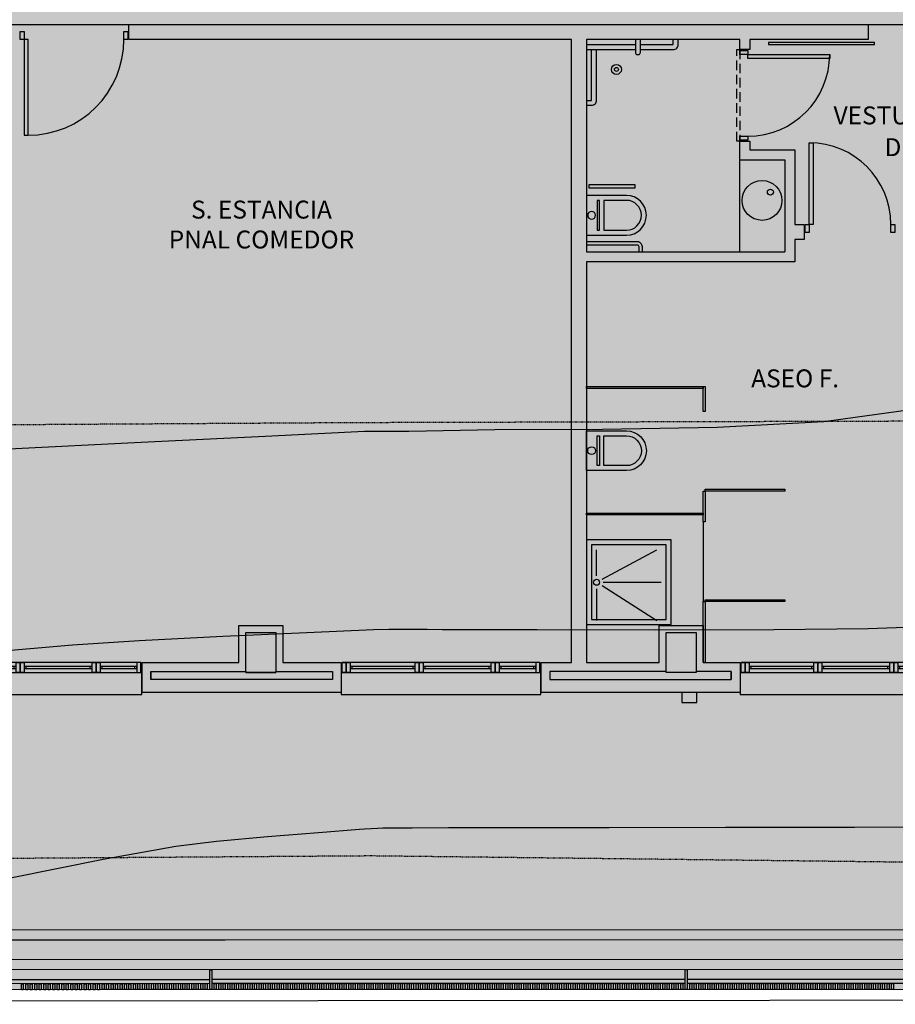
# Model space of a CAD drawing. Units: millimetres. Extents: x -201846312 to 140522578, y -754639227 to 124955.
# Drawn here: x 41875 to 42753, y 114787 to 115775 of the extents above; entities that cross this region are included whole.
import ezdxf
from ezdxf.enums import TextEntityAlignment as Align

# ---------------------------------------------------------------- set-up
doc = ezdxf.new("R2010")
doc.units = ezdxf.units.MM
for name, pattern in [('1-1', [0]), ('LÍNEAS_OCULTAS2', [4.7625, 3.175, -1.5875]), ('RAYA-2', [6, 3, -3])]:
    doc.linetypes.add(name, pattern=pattern)
for name, color, linetype in [('0-CARPI', 8, 'Continuous'), ('0-INSTA', 50, 'Continuous'), ('0-MUROS', 5, 'Continuous'), ('0-PILAR', 11, 'Continuous'), ('0-SANIT', 41, 'Continuous'), ('2', 9, 'Continuous'), ('A-ALFEIZAR', 131, 'Continuous'), ('A-bordillo', 40, 'Continuous'), ('A-CAMARA', 8, 'Continuous'), ('A-CERRAJERIA', 22, 'Continuous'), ('A-Otros', 7, 'Continuous'), ('A-PROYECCION', 9, 'LÍNEAS_OCULTAS2'), ('A-tramas suelo', 253, 'Continuous'), ('A-vegetacion', 52, 'Continuous'), ('BORDILLOS', 10, 'Continuous'), ('CAMB_PEND', 41, 'Continuous'), ('CARP-EXTERIOR', 131, 'Continuous'), ('CARP-INTERIOR', 111, 'Continuous'), ('CARP-MAMPARAS', 101, 'Continuous'), ('CURVAS MENORES', 42, 'Continuous'), ('D-TEXTO', 7, 'Continuous')]:
    doc.layers.add(name, color=color, linetype=linetype)
doc.styles.add('ROMANS', font='romans.shx')

# ---------------------------------------------------------------- blocks, each defined once
blk = doc.blocks.new('ino')
for points in [[(-40, -40), (-40, 0), (0, 0), (0, -40, -1)], [(-35, -40), (-35, -17.21), (-5, -17.21), (-5, -40, -1)]]:
    blk.add_lwpolyline(points, format="xyb", close=True)
blk.add_lwpolyline([(-35, -10.76), (-5, -10.76), (-5, -12.95), (-35, -12.95)], close=True)
blk.add_circle((-20, -5.09), 3.95)
blk = doc.blocks.new('PUERT82I')
for p, q in [((5, 8), (5, 90)), ((5, 90), (9, 90)), ((9, 90), (9, 8)), ((1, 0), (1, 8)), ((1, 8), (5, 8)), ((5, 0), (1, 0)), ((9, 8), (5, 8)), ((5, 8), (5, 0)), ((87, 8), (91, 8)), ((87, 0), (87, 8)), ((91, 0), (87, 0)), ((91, 8), (91, 0))]:
    blk.add_line(p, q)
blk.add_arc((5, 8), 82, 0, 90)
blk = doc.blocks.new('pe100')
for p, q in [((-4, 0), (0, 0)), ((-4, -8), (-4, 0)), ((0, 0), (0, -8)), ((100, -8), (100, 0)), ((100, 0), (104, 0)), ((104, 0), (104, -8)), ((0, -8), (-4, -8)), ((0, -8), (0, -104)), ((4, -8), (0, -8)), ((4, -104), (4, -8)), ((104, -8), (100, -8)), ((0, -104), (4, -104))]:
    blk.add_line(p, q)
blk.add_arc((4, -8), 96, 270, 0)
blk = doc.blocks.new('V1-planta')
at = {"layer": '0-MUROS'}
for p, q in [((0, 0), (0, -30)), ((200.06, 0), (200.06, -30))]:
    blk.add_line(p, q, dxfattribs=at)
at = {"layer": 'A-ALFEIZAR'}
for p, q in [((0, -32), (0, -30)), ((200.06, -32), (0, -32)), ((200.06, -30), (200.06, -32))]:
    blk.add_line(p, q, dxfattribs=at)
at = {"layer": 'A-CAMARA'}
for p, q in [((-9, -9), (-9, -17)), ((209.06, -9), (209.06, -17))]:
    blk.add_line(p, q, dxfattribs=at)
at = {"layer": 'CARP-EXTERIOR'}
for p, q in [((7, -6), (7, -4)), ((39.86, -6), (39.86, -4)), ((51.86, -6), (51.86, -4)), ((116.06, -6), (116.06, -4)), ((128.06, -6), (128.06, -4)), ((189.06, -6), (189.06, -4))]:
    blk.add_line(p, q, dxfattribs=at)
for points in [[(1, 0), (199.06, 0)], [(118.06, -6), (49.86, -6), (49.86, -4), (118.06, -4)], [(126.06, -4), (191.06, -4), (191.06, -6), (126.06, -6)], [(199.06, -10), (1, -10)]]:
    blk.add_lwpolyline(points, dxfattribs=at)
for points in [[(1, -10), (1, 0), (5, 0), (5, -10)], [(45.86, -10), (45.86, 0), (41.86, 0), (41.86, -10)], [(49.86, -10), (49.86, 0), (45.86, 0), (45.86, -10)], [(122.06, -10), (122.06, 0), (118.06, 0), (118.06, -10)], [(126.06, -10), (126.06, 0), (122.06, 0), (122.06, -10)], [(195.06, -10), (195.06, 0), (191.06, 0), (191.06, -10)], [(199.06, -10), (199.06, 0), (195.06, 0), (195.06, -10)], [(41.86, -6), (5, -6), (5, -4), (41.86, -4)]]:
    blk.add_lwpolyline(points, close=True, dxfattribs=at)
blk = doc.blocks.new('base planta baja')
at = {"layer": 'A-tramas suelo'}
h = blk.add_hatch(dxfattribs=at)
h.set_pattern_fill('ANSI31', color=256, scale=8, angle=315, style=0)
h.set_pattern_definition([(0, (87913.08, -16970.483), (9e-15, 25.4), [])])
h.paths.add_polyline_path([(-4313.25, -6460), (-3812.15, -6460), (-3797.15, -6460), (-3797.15, -6460), (-3534.73, -6460), (-3337.28, -6460), (-1796.73, -6460), (-1796.73, -6390), (-1540, -6390), (-1540, -6460), (-1137, -6460), (-1137, -6680), (-3807.15, -6680), (-3807.15, -6680), (-3822.15, -6680), (-3822.15, -6680), (-4313.25, -6680)])
at = {"layer": 'A-vegetacion', "true_color": 0x757500}
h = blk.add_hatch(dxfattribs=at)
h.set_pattern_fill('AR-SAND', color=56, scale=0.4, angle=45, style=0)
h.set_pattern_definition([(82.5, (-83252.308, -124283.873), (-14.295254, 13.3901396), [0, -15.4432, 0, -17.272, 0, -16.51]), (52.5, (-83252.308, -124283.873), (-7.560437, 32.989314), [0, -8.3312, 0, -13.9192, 0, -5.334]), (12.5, (-83261.144, -124292.71), (22.331993, 22.4132925), [0, -5.08, 0, -18.288, 0, -23.876]), (2.5, (-83261.144, -124292.71), (15.2912444, 27.9020313), [0, -2.54, 0, -11.9888, 0, -13.716])])
h.paths.add_polyline_path([(-2252.59, -7598.13), (-4301.53, -7598.69), (-4301.53, -7618.69), (-2252.59, -7618.13)])
at = {"layer": '0-INSTA'}
blk.add_lwpolyline([(-1914.31, -7350), (-1929.31, -7350), (-1929.31, -7360), (-1914.31, -7360)], close=True, dxfattribs=at)
at = {"layer": '0-MUROS'}
for p, q in [((-2484.12, -6680), (-1742.5, -6680)), ((-2484.12, -6695), (-2484.12, -6680)), ((-1742.5, -6680), (-1742.5, -6695)), ((-2040, -6695), (-2484.12, -6695)), ((-2040, -7320), (-2040, -6695)), ((-1871.1, -6695), (-2025, -6695)), ((-2025, -6695), (-2025, -6908)), ((-1871.1, -6705), (-1871.1, -6695)), ((-1742.5, -6695), (-1861.1, -6695)), ((-1861.1, -6695), (-1861.1, -6705)), ((-1861.1, -6705), (-1871.1, -6705)), ((-1871.1, -6815.52), (-1871.1, -6797)), ((-1871.1, -6797), (-1861.1, -6797)), ((-1861.1, -6797), (-1861.1, -6805.52)), ((-1861.1, -6805.52), (-1816.1, -6805.52)), ((-1816.1, -6805.52), (-1816.1, -6880.52)), ((-1871.1, -6815.52), (-1826.1, -6815.52)), ((-1826.1, -6815.52), (-1826.1, -6908)), ((-1816.1, -6880.52), (-1806.76, -6880.52)), ((-1806.76, -6880.52), (-1806.76, -6895.52)), ((-1816.1, -6895.52), (-1816.1, -6918)), ((-1806.76, -6895.52), (-1816.1, -6895.52)), ((-2025, -6908), (-1826.1, -6908)), ((-1816.1, -6918), (-2025, -6918)), ((-2025, -6918), (-2025, -7320)), ((-2373.73, -7283), (-2329.73, -7283)), ((-2373.73, -7320), (-2373.73, -7283)), ((-2329.73, -7283), (-2329.73, -7320)), ((-2470.98, -7350), (-2470.98, -7320)), ((-2470.98, -7320), (-2373.73, -7320)), ((-2329.73, -7320), (-2270.98, -7320)), ((-2270.98, -7320), (-2270.98, -7350)), ((-2070.92, -7350), (-2070.92, -7320)), ((-2070.92, -7320), (-2040, -7320)), ((-1870.92, -7320), (-1870.92, -7350)), ((-2270.98, -7350), (-2470.98, -7350)), ((-1870.92, -7350), (-2070.92, -7350))]:
    blk.add_line(p, q, dxfattribs=at)
blk.add_lwpolyline([(-2025, -7320), (-1952, -7320), (-1952, -7283), (-1908, -7283), (-1908, -7320), (-1870.92, -7320)], dxfattribs=at)
at = {"layer": '0-PILAR'}
for points in [[(-2366.73, -7290), (-2336.73, -7290), (-2336.73, -7330), (-2366.73, -7330), (-2366.73, -7320)], [(-2366.73, -7290), (-2336.73, -7290), (-2336.73, -7330), (-2366.73, -7330), (-2366.73, -7290)]]:
    blk.add_lwpolyline(points, dxfattribs=at)
blk.add_lwpolyline([(-1945, -7290), (-1915, -7290), (-1915, -7330), (-1945, -7330)], close=True, dxfattribs=at)
at = {"layer": '0-SANIT'}
for p, q in [((-2005, -6700), (-2005, -6700)), ((-1871.1, -6908), (-1871.1, -6815.52)), ((-2015, -7232.92), (-2015, -7207)), ((-2009.2, -7236.39), (-1954.33, -7207)), ((-2008.42, -7239.5), (-1950, -7239.5)), ((-2008.42, -7239.5), (-1950, -7239.5)), ((-2015, -7246.08), (-2015, -7278)), ((-2009.2, -7242.61), (-1954.33, -7278))]:
    blk.add_line(p, q, dxfattribs=at)
for points in [[(-1976, -6695), (-1976, -6708, 0.414214), (-1974, -6710), (-1973, -6710, 0.414214), (-1971, -6708), (-1971, -6695)], [(-1971, -6705), (-1938, -6705, 0.414214), (-1933, -6700), (-1933, -6695)], [(-2025, -6761), (-2020, -6761, 0.414214), (-2015, -6756), (-2015, -6705)], [(-2025, -6705), (-1976, -6705, 0.414214)], [(-1969, -6908), (-1969, -6903, 0.414214), (-1974, -6898), (-2025, -6898)], [(-1972.25, -6908), (-1972.25, -6903, 0.414214), (-1974, -6901.25), (-2025, -6901.25)]]:
    blk.add_lwpolyline(points, format="xyb", dxfattribs=at)
for points in [[(-1971, -6700), (-1938, -6700), (-1938, -6695)], [(-2025, -6700), (-1976, -6700)], [(-2025, -6756), (-2020, -6756), (-2020, -6705)]]:
    blk.add_lwpolyline(points, dxfattribs=at)
for points in [[(-2022.83, -6843.93), (-1976.22, -6843.93), (-1976.22, -6840.68), (-2022.83, -6840.68)], [(-1940, -7197), (-2025, -7197), (-2025, -7282), (-1940, -7282)], [(-1945, -7202), (-2020, -7202), (-2020, -7277), (-1945, -7277)]]:
    blk.add_lwpolyline(points, close=True, dxfattribs=at)
for centre, radius in [((-1995, -6725), 5), ((-1995, -6725), 2), ((-1848.95, -6856.45), 20), ((-1840.59, -6848.1), 3), ((-2015, -7239.5), 3)]:
    blk.add_circle(centre, radius, dxfattribs=at)
at = {"layer": '2'}
for p, q in [((20, -7627.52), (-5764.49, -7629.09)), ((20.01, -7647.52), (-5764.48, -7649.09))]:
    blk.add_line(p, q, dxfattribs=at)
at = {"layer": 'A-bordillo'}
for p, q in [((-5764.49, -7589.09), (70.01, -7587.5)), ((-5744.49, -7599.08), (-149.99, -7597.56)), ((-149.99, -7617.56), (-5744.49, -7619.08))]:
    blk.add_line(p, q, dxfattribs=at)
blk.add_lwpolyline([(-5744.49, -7599.08), (-149.99, -7597.56), (-149.99, -7617.56), (-5744.49, -7619.08)], close=True, dxfattribs=at)
at = {"layer": 'A-CAMARA'}
blk.add_lwpolyline([(-2461.98, -7329), (-2366.73, -7329), (-2366.73, -7330), (-2336.73, -7330), (-2336.73, -7329), (-2279.98, -7329), (-2279.98, -7337), (-2461.98, -7337)], close=True, dxfattribs=at)
for points in [[(-2061.92, -7329), (-2061.92, -7337), (-1879.92, -7337), (-1879.92, -7329), (-1915, -7329)], [(-1945, -7329), (-2061.92, -7329)]]:
    blk.add_lwpolyline(points, dxfattribs=at)
at = {"layer": 'A-CERRAJERIA'}
for p, q in [((-2402.98, -7638.18), (-2882.48, -7638.31)), ((-2402.98, -7642.18), (-2882.48, -7642.31)), ((-1925.98, -7638.05), (-2400.98, -7638.17)), ((-1925.98, -7642.05), (-2400.98, -7642.18)), ((-1444.48, -7637.91), (-1923.98, -7638.05)), ((-1444.48, -7641.92), (-1923.98, -7642.05))]:
    blk.add_line(p, q, dxfattribs=at)
for points in [[(-2402.98, -7648.18), (-2402.99, -7628.18), (-2400.99, -7628.17), (-2400.98, -7648.18)], [(-1925.98, -7648.05), (-1925.99, -7628.05), (-1923.99, -7628.04), (-1923.98, -7648.05)], [(-2591.98, -7648.23), (-2591.98, -7642.23), (-2589.98, -7642.23), (-2589.98, -7648.23)], [(-2587.48, -7648.23), (-2587.48, -7642.23), (-2585.48, -7642.23), (-2585.48, -7648.23)], [(-2582.98, -7648.22), (-2582.98, -7642.22), (-2580.98, -7642.22), (-2580.98, -7648.22)], [(-2578.48, -7648.22), (-2578.48, -7642.22), (-2576.48, -7642.22), (-2576.48, -7648.22)], [(-2573.98, -7648.22), (-2573.98, -7642.22), (-2571.98, -7642.22), (-2571.98, -7648.22)], [(-2569.48, -7648.22), (-2569.48, -7642.22), (-2567.48, -7642.22), (-2567.48, -7648.22)], [(-2564.98, -7648.22), (-2564.98, -7642.22), (-2562.98, -7642.22), (-2562.98, -7648.22)], [(-2560.48, -7648.22), (-2560.48, -7642.22), (-2558.48, -7642.22), (-2558.48, -7648.22)], [(-2555.98, -7648.22), (-2555.98, -7642.22), (-2553.98, -7642.22), (-2553.98, -7648.22)], [(-2551.48, -7648.22), (-2551.48, -7642.22), (-2549.48, -7642.22), (-2549.48, -7648.22)], [(-2546.98, -7648.21), (-2546.98, -7642.21), (-2544.98, -7642.21), (-2544.98, -7648.21)], [(-2542.48, -7648.21), (-2542.48, -7642.21), (-2540.48, -7642.21), (-2540.48, -7648.21)], [(-2537.98, -7648.21), (-2537.98, -7642.21), (-2535.98, -7642.21), (-2535.98, -7648.21)], [(-2533.48, -7648.21), (-2533.48, -7642.21), (-2531.48, -7642.21), (-2531.48, -7648.21)], [(-2528.98, -7648.21), (-2528.98, -7642.21), (-2526.98, -7642.21), (-2526.98, -7648.21)], [(-2524.48, -7648.21), (-2524.48, -7642.21), (-2522.48, -7642.21), (-2522.48, -7648.21)], [(-2519.98, -7648.21), (-2519.98, -7642.21), (-2517.98, -7642.21), (-2517.98, -7648.21)], [(-2515.48, -7648.21), (-2515.48, -7642.21), (-2513.48, -7642.21), (-2513.48, -7648.21)], [(-2510.98, -7648.2), (-2510.98, -7642.2), (-2508.98, -7642.2), (-2508.98, -7648.2)], [(-2506.48, -7648.2), (-2506.48, -7642.2), (-2504.48, -7642.2), (-2504.48, -7648.2)], [(-2501.98, -7648.2), (-2501.98, -7642.2), (-2499.98, -7642.2), (-2499.98, -7648.2)], [(-2497.48, -7648.2), (-2497.48, -7642.2), (-2495.48, -7642.2), (-2495.48, -7648.2)], [(-2492.98, -7648.2), (-2492.98, -7642.2), (-2490.98, -7642.2), (-2490.98, -7648.2)], [(-2488.48, -7648.2), (-2488.48, -7642.2), (-2486.48, -7642.2), (-2486.48, -7648.2)], [(-2483.98, -7648.2), (-2483.98, -7642.2), (-2481.98, -7642.2), (-2481.98, -7648.2)], [(-2479.48, -7648.2), (-2479.48, -7642.2), (-2477.48, -7642.2), (-2477.48, -7648.2)], [(-2474.98, -7648.19), (-2474.98, -7642.19), (-2472.98, -7642.19), (-2472.98, -7648.19)], [(-2470.48, -7648.19), (-2470.48, -7642.19), (-2468.48, -7642.19), (-2468.48, -7648.19)], [(-2465.98, -7648.19), (-2465.98, -7642.19), (-2463.98, -7642.19), (-2463.98, -7648.19)], [(-2461.48, -7648.19), (-2461.48, -7642.19), (-2459.48, -7642.19), (-2459.48, -7648.19)], [(-2456.98, -7648.19), (-2456.98, -7642.19), (-2454.98, -7642.19), (-2454.98, -7648.19)], [(-2452.48, -7648.19), (-2452.48, -7642.19), (-2450.48, -7642.19), (-2450.48, -7648.19)], [(-2447.98, -7648.19), (-2447.98, -7642.19), (-2445.98, -7642.19), (-2445.98, -7648.19)], [(-2443.48, -7648.19), (-2443.48, -7642.19), (-2441.48, -7642.19), (-2441.48, -7648.19)], [(-2438.98, -7648.19), (-2438.98, -7642.19), (-2436.98, -7642.19), (-2436.98, -7648.19)], [(-2434.48, -7648.18), (-2434.48, -7642.18), (-2432.48, -7642.18), (-2432.48, -7648.18)], [(-2429.98, -7648.18), (-2429.98, -7642.18), (-2427.98, -7642.18), (-2427.98, -7648.18)], [(-2425.48, -7648.18), (-2425.48, -7642.18), (-2423.48, -7642.18), (-2423.48, -7648.18)], [(-2420.98, -7648.18), (-2420.98, -7642.18), (-2418.98, -7642.18), (-2418.98, -7648.18)], [(-2416.48, -7648.18), (-2416.48, -7642.18), (-2414.48, -7642.18), (-2414.48, -7648.18)], [(-2411.98, -7648.18), (-2411.98, -7642.18), (-2409.98, -7642.18), (-2409.98, -7648.18)], [(-2407.48, -7648.18), (-2407.48, -7642.18), (-2405.48, -7642.18), (-2405.48, -7648.18)], [(-2398.48, -7648.17), (-2398.48, -7642.17), (-2396.48, -7642.17), (-2396.48, -7648.17)], [(-2393.98, -7648.17), (-2393.98, -7642.17), (-2391.98, -7642.17), (-2391.98, -7648.17)], [(-2389.48, -7648.17), (-2389.48, -7642.17), (-2387.48, -7642.17), (-2387.48, -7648.17)], [(-2384.98, -7648.17), (-2384.98, -7642.17), (-2382.98, -7642.17), (-2382.98, -7648.17)], [(-2380.48, -7648.17), (-2380.48, -7642.17), (-2378.48, -7642.17), (-2378.48, -7648.17)], [(-2375.98, -7648.17), (-2375.98, -7642.17), (-2373.98, -7642.17), (-2373.98, -7648.17)], [(-2371.48, -7648.17), (-2371.48, -7642.17), (-2369.48, -7642.17), (-2369.48, -7648.17)], [(-2366.98, -7648.17), (-2366.98, -7642.17), (-2364.98, -7642.17), (-2364.98, -7648.17)], [(-2362.48, -7648.16), (-2362.48, -7642.16), (-2360.48, -7642.16), (-2360.48, -7648.16)], [(-2357.98, -7648.16), (-2357.98, -7642.16), (-2355.98, -7642.16), (-2355.98, -7648.16)], [(-2353.48, -7648.16), (-2353.48, -7642.16), (-2351.48, -7642.16), (-2351.48, -7648.16)], [(-2348.98, -7648.16), (-2348.98, -7642.16), (-2346.98, -7642.16), (-2346.98, -7648.16)], [(-2344.48, -7648.16), (-2344.48, -7642.16), (-2342.48, -7642.16), (-2342.48, -7648.16)], [(-2339.98, -7648.16), (-2339.98, -7642.16), (-2337.98, -7642.16), (-2337.98, -7648.16)], [(-2335.48, -7648.16), (-2335.48, -7642.16), (-2333.48, -7642.16), (-2333.48, -7648.16)], [(-2330.98, -7648.16), (-2330.98, -7642.16), (-2328.98, -7642.16), (-2328.98, -7648.16)], [(-2326.48, -7648.15), (-2326.48, -7642.15), (-2324.48, -7642.15), (-2324.48, -7648.15)], [(-2321.98, -7648.15), (-2321.98, -7642.15), (-2319.98, -7642.15), (-2319.98, -7648.15)], [(-2317.48, -7648.15), (-2317.48, -7642.15), (-2315.48, -7642.15), (-2315.48, -7648.15)], [(-2312.98, -7648.15), (-2312.98, -7642.15), (-2310.98, -7642.15), (-2310.98, -7648.15)], [(-2308.48, -7648.15), (-2308.48, -7642.15), (-2306.48, -7642.15), (-2306.48, -7648.15)], [(-2303.98, -7648.15), (-2303.98, -7642.15), (-2301.98, -7642.15), (-2301.98, -7648.15)], [(-2299.48, -7648.15), (-2299.48, -7642.15), (-2297.48, -7642.15), (-2297.48, -7648.15)], [(-2294.98, -7648.15), (-2294.98, -7642.15), (-2292.98, -7642.15), (-2292.98, -7648.15)], [(-2290.48, -7648.14), (-2290.48, -7642.14), (-2288.48, -7642.14), (-2288.48, -7648.14)], [(-2285.98, -7648.14), (-2285.98, -7642.14), (-2283.98, -7642.14), (-2283.98, -7648.14)], [(-2281.48, -7648.14), (-2281.48, -7642.14), (-2279.48, -7642.14), (-2279.48, -7648.14)], [(-2276.98, -7648.14), (-2276.98, -7642.14), (-2274.98, -7642.14), (-2274.98, -7648.14)], [(-2272.48, -7648.14), (-2272.48, -7642.14), (-2270.48, -7642.14), (-2270.48, -7648.14)], [(-2267.98, -7648.14), (-2267.98, -7642.14), (-2265.98, -7642.14), (-2265.98, -7648.14)], [(-2263.48, -7648.14), (-2263.48, -7642.14), (-2261.48, -7642.14), (-2261.48, -7648.14)], [(-2258.98, -7648.14), (-2258.98, -7642.14), (-2256.98, -7642.14), (-2256.98, -7648.14)], [(-2254.48, -7648.14), (-2254.48, -7642.14), (-2252.48, -7642.14), (-2252.48, -7648.14)], [(-2249.98, -7648.13), (-2249.98, -7642.13), (-2247.98, -7642.13), (-2247.98, -7648.13)], [(-2245.48, -7648.13), (-2245.48, -7642.13), (-2243.48, -7642.13), (-2243.48, -7648.13)], [(-2240.98, -7648.13), (-2240.98, -7642.13), (-2238.98, -7642.13), (-2238.98, -7648.13)], [(-2236.48, -7648.13), (-2236.48, -7642.13), (-2234.48, -7642.13), (-2234.48, -7648.13)], [(-2231.98, -7648.13), (-2231.98, -7642.13), (-2229.98, -7642.13), (-2229.98, -7648.13)], [(-2227.48, -7648.13), (-2227.48, -7642.13), (-2225.48, -7642.13), (-2225.48, -7648.13)], [(-2222.98, -7648.13), (-2222.98, -7642.13), (-2220.98, -7642.13), (-2220.98, -7648.13)], [(-2218.48, -7648.13), (-2218.48, -7642.13), (-2216.48, -7642.13), (-2216.48, -7648.13)], [(-2213.98, -7648.12), (-2213.98, -7642.12), (-2211.98, -7642.12), (-2211.98, -7648.12)], [(-2209.48, -7648.12), (-2209.48, -7642.12), (-2207.48, -7642.12), (-2207.48, -7648.12)], [(-2204.98, -7648.12), (-2204.98, -7642.12), (-2202.98, -7642.12), (-2202.98, -7648.12)], [(-2200.48, -7648.12), (-2200.48, -7642.12), (-2198.48, -7642.12), (-2198.48, -7648.12)], [(-2195.98, -7648.12), (-2195.98, -7642.12), (-2193.98, -7642.12), (-2193.98, -7648.12)], [(-2191.48, -7648.12), (-2191.48, -7642.12), (-2189.48, -7642.12), (-2189.48, -7648.12)], [(-2186.98, -7648.12), (-2186.98, -7642.12), (-2184.98, -7642.12), (-2184.98, -7648.12)], [(-2182.48, -7648.12), (-2182.48, -7642.12), (-2180.48, -7642.12), (-2180.48, -7648.12)], [(-2177.98, -7648.11), (-2177.98, -7642.11), (-2175.98, -7642.11), (-2175.98, -7648.11)], [(-2173.48, -7648.11), (-2173.48, -7642.11), (-2171.48, -7642.11), (-2171.48, -7648.11)], [(-2168.98, -7648.11), (-2168.98, -7642.11), (-2166.98, -7642.11), (-2166.98, -7648.11)], [(-2164.48, -7648.11), (-2164.48, -7642.11), (-2162.48, -7642.11), (-2162.48, -7648.11)], [(-2159.98, -7648.11), (-2159.98, -7642.11), (-2157.98, -7642.11), (-2157.98, -7648.11)], [(-2155.48, -7648.11), (-2155.48, -7642.11), (-2153.48, -7642.11), (-2153.48, -7648.11)], [(-2150.98, -7648.11), (-2150.98, -7642.11), (-2148.98, -7642.11), (-2148.98, -7648.11)], [(-2146.48, -7648.11), (-2146.48, -7642.11), (-2144.48, -7642.11), (-2144.48, -7648.11)], [(-2141.98, -7648.1), (-2141.98, -7642.1), (-2139.98, -7642.1), (-2139.98, -7648.1)], [(-2137.48, -7648.1), (-2137.48, -7642.1), (-2135.48, -7642.1), (-2135.48, -7648.1)], [(-2132.98, -7648.1), (-2132.98, -7642.1), (-2130.98, -7642.1), (-2130.98, -7648.1)], [(-2128.48, -7648.1), (-2128.48, -7642.1), (-2126.48, -7642.1), (-2126.48, -7648.1)], [(-2123.98, -7648.1), (-2123.98, -7642.1), (-2121.98, -7642.1), (-2121.98, -7648.1)], [(-2119.48, -7648.1), (-2119.48, -7642.1), (-2117.48, -7642.1), (-2117.48, -7648.1)], [(-2114.98, -7648.1), (-2114.98, -7642.1), (-2112.98, -7642.1), (-2112.98, -7648.1)], [(-2110.48, -7648.1), (-2110.48, -7642.1), (-2108.48, -7642.1), (-2108.48, -7648.1)], [(-2105.98, -7648.09), (-2105.98, -7642.09), (-2103.98, -7642.09), (-2103.98, -7648.09)], [(-2101.48, -7648.09), (-2101.48, -7642.09), (-2099.48, -7642.09), (-2099.48, -7648.09)], [(-2096.98, -7648.09), (-2096.98, -7642.09), (-2094.98, -7642.09), (-2094.98, -7648.09)], [(-2092.48, -7648.09), (-2092.48, -7642.09), (-2090.48, -7642.09), (-2090.48, -7648.09)], [(-2087.98, -7648.09), (-2087.98, -7642.09), (-2085.98, -7642.09), (-2085.98, -7648.09)], [(-2083.48, -7648.09), (-2083.48, -7642.09), (-2081.48, -7642.09), (-2081.48, -7648.09)], [(-2078.98, -7648.09), (-2078.98, -7642.09), (-2076.98, -7642.09), (-2076.98, -7648.09)], [(-2074.48, -7648.09), (-2074.48, -7642.09), (-2072.48, -7642.09), (-2072.48, -7648.09)], [(-2069.98, -7648.08), (-2069.98, -7642.08), (-2067.98, -7642.08), (-2067.98, -7648.08)], [(-2065.48, -7648.08), (-2065.48, -7642.08), (-2063.48, -7642.08), (-2063.48, -7648.08)], [(-2060.98, -7648.08), (-2060.98, -7642.08), (-2058.98, -7642.08), (-2058.98, -7648.08)], [(-2056.48, -7648.08), (-2056.48, -7642.08), (-2054.48, -7642.08), (-2054.48, -7648.08)], [(-2051.98, -7648.08), (-2051.98, -7642.08), (-2049.98, -7642.08), (-2049.98, -7648.08)], [(-2047.48, -7648.08), (-2047.48, -7642.08), (-2045.48, -7642.08), (-2045.48, -7648.08)], [(-2042.98, -7648.08), (-2042.98, -7642.08), (-2040.98, -7642.08), (-2040.98, -7648.08)], [(-2038.48, -7648.08), (-2038.48, -7642.08), (-2036.48, -7642.08), (-2036.48, -7648.08)], [(-2033.98, -7648.08), (-2033.98, -7642.08), (-2031.98, -7642.08), (-2031.98, -7648.08)], [(-2029.48, -7648.07), (-2029.48, -7642.07), (-2027.48, -7642.07), (-2027.48, -7648.07)], [(-2024.98, -7648.07), (-2024.98, -7642.07), (-2022.98, -7642.07), (-2022.98, -7648.07)], [(-2020.48, -7648.07), (-2020.48, -7642.07), (-2018.48, -7642.07), (-2018.48, -7648.07)], [(-2015.98, -7648.07), (-2015.98, -7642.07), (-2013.98, -7642.07), (-2013.98, -7648.07)], [(-2011.48, -7648.07), (-2011.48, -7642.07), (-2009.48, -7642.07), (-2009.48, -7648.07)], [(-2006.98, -7648.07), (-2006.98, -7642.07), (-2004.98, -7642.07), (-2004.98, -7648.07)], [(-2002.48, -7648.07), (-2002.48, -7642.07), (-2000.48, -7642.07), (-2000.48, -7648.07)], [(-1997.98, -7648.07), (-1997.98, -7642.07), (-1995.98, -7642.07), (-1995.98, -7648.07)], [(-1993.48, -7648.06), (-1993.48, -7642.06), (-1991.48, -7642.06), (-1991.48, -7648.06)], [(-1988.98, -7648.06), (-1988.98, -7642.06), (-1986.98, -7642.06), (-1986.98, -7648.06)], [(-1984.48, -7648.06), (-1984.48, -7642.06), (-1982.48, -7642.06), (-1982.48, -7648.06)], [(-1979.98, -7648.06), (-1979.98, -7642.06), (-1977.98, -7642.06), (-1977.98, -7648.06)], [(-1975.48, -7648.06), (-1975.48, -7642.06), (-1973.48, -7642.06), (-1973.48, -7648.06)], [(-1970.98, -7648.06), (-1970.98, -7642.06), (-1968.98, -7642.06), (-1968.98, -7648.06)], [(-1966.48, -7648.06), (-1966.48, -7642.06), (-1964.48, -7642.06), (-1964.48, -7648.06)], [(-1961.98, -7648.06), (-1961.98, -7642.06), (-1959.98, -7642.06), (-1959.98, -7648.06)], [(-1957.48, -7648.05), (-1957.48, -7642.05), (-1955.48, -7642.05), (-1955.48, -7648.05)], [(-1952.98, -7648.05), (-1952.98, -7642.05), (-1950.98, -7642.05), (-1950.98, -7648.05)], [(-1948.48, -7648.05), (-1948.48, -7642.05), (-1946.48, -7642.05), (-1946.48, -7648.05)], [(-1943.98, -7648.05), (-1943.98, -7642.05), (-1941.98, -7642.05), (-1941.98, -7648.05)], [(-1939.48, -7648.05), (-1939.48, -7642.05), (-1937.48, -7642.05), (-1937.48, -7648.05)], [(-1934.98, -7648.05), (-1934.98, -7642.05), (-1932.98, -7642.05), (-1932.98, -7648.05)], [(-1930.48, -7648.05), (-1930.48, -7642.05), (-1928.48, -7642.05), (-1928.48, -7648.05)], [(-1921.48, -7648.04), (-1921.48, -7642.04), (-1919.48, -7642.04), (-1919.48, -7648.04)], [(-1916.98, -7648.04), (-1916.98, -7642.04), (-1914.98, -7642.04), (-1914.98, -7648.04)], [(-1912.48, -7648.04), (-1912.48, -7642.04), (-1910.48, -7642.04), (-1910.48, -7648.04)], [(-1907.98, -7648.04), (-1907.98, -7642.04), (-1905.98, -7642.04), (-1905.98, -7648.04)], [(-1903.48, -7648.04), (-1903.48, -7642.04), (-1901.48, -7642.04), (-1901.48, -7648.04)], [(-1898.98, -7648.04), (-1898.98, -7642.04), (-1896.98, -7642.04), (-1896.98, -7648.04)], [(-1894.48, -7648.04), (-1894.48, -7642.04), (-1892.48, -7642.04), (-1892.48, -7648.04)], [(-1889.98, -7648.04), (-1889.98, -7642.04), (-1887.98, -7642.04), (-1887.98, -7648.04)], [(-1885.48, -7648.03), (-1885.48, -7642.03), (-1883.48, -7642.03), (-1883.48, -7648.03)], [(-1880.98, -7648.03), (-1880.98, -7642.03), (-1878.98, -7642.03), (-1878.98, -7648.03)], [(-1876.48, -7648.03), (-1876.48, -7642.03), (-1874.48, -7642.03), (-1874.48, -7648.03)], [(-1871.98, -7648.03), (-1871.98, -7642.03), (-1869.98, -7642.03), (-1869.98, -7648.03)], [(-1867.48, -7648.03), (-1867.48, -7642.03), (-1865.48, -7642.03), (-1865.48, -7648.03)], [(-1862.98, -7648.03), (-1862.98, -7642.03), (-1860.98, -7642.03), (-1860.98, -7648.03)], [(-1858.48, -7648.03), (-1858.48, -7642.03), (-1856.48, -7642.03), (-1856.48, -7648.03)], [(-1853.98, -7648.03), (-1853.98, -7642.03), (-1851.98, -7642.03), (-1851.98, -7648.03)], [(-1849.48, -7648.02), (-1849.48, -7642.02), (-1847.48, -7642.02), (-1847.48, -7648.02)], [(-1844.98, -7648.02), (-1844.98, -7642.02), (-1842.98, -7642.02), (-1842.98, -7648.02)], [(-1840.48, -7648.02), (-1840.48, -7642.02), (-1838.48, -7642.02), (-1838.48, -7648.02)], [(-1835.98, -7648.02), (-1835.98, -7642.02), (-1833.98, -7642.02), (-1833.98, -7648.02)], [(-1831.48, -7648.02), (-1831.48, -7642.02), (-1829.48, -7642.02), (-1829.48, -7648.02)], [(-1826.98, -7648.02), (-1826.98, -7642.02), (-1824.98, -7642.02), (-1824.98, -7648.02)], [(-1822.48, -7648.02), (-1822.48, -7642.02), (-1820.48, -7642.02), (-1820.48, -7648.02)], [(-1817.98, -7648.02), (-1817.98, -7642.02), (-1815.98, -7642.02), (-1815.98, -7648.02)], [(-1813.48, -7648.02), (-1813.48, -7642.02), (-1811.48, -7642.02), (-1811.48, -7648.02)], [(-1808.98, -7648.01), (-1808.98, -7642.01), (-1806.98, -7642.01), (-1806.98, -7648.01)], [(-1804.48, -7648.01), (-1804.48, -7642.01), (-1802.48, -7642.01), (-1802.48, -7648.01)], [(-1799.98, -7648.01), (-1799.98, -7642.01), (-1797.98, -7642.01), (-1797.98, -7648.01)], [(-1795.48, -7648.01), (-1795.48, -7642.01), (-1793.48, -7642.01), (-1793.48, -7648.01)], [(-1790.98, -7648.01), (-1790.98, -7642.01), (-1788.98, -7642.01), (-1788.98, -7648.01)], [(-1786.48, -7648.01), (-1786.48, -7642.01), (-1784.48, -7642.01), (-1784.48, -7648.01)], [(-1781.98, -7648.01), (-1781.98, -7642.01), (-1779.98, -7642.01), (-1779.98, -7648.01)], [(-1777.48, -7648.01), (-1777.48, -7642.01), (-1775.48, -7642.01), (-1775.48, -7648.01)], [(-1772.98, -7648), (-1772.98, -7642), (-1770.98, -7642), (-1770.98, -7648)], [(-1768.48, -7648), (-1768.48, -7642), (-1766.48, -7642), (-1766.48, -7648)], [(-1763.98, -7648), (-1763.98, -7642), (-1761.98, -7642), (-1761.98, -7648)], [(-1759.48, -7648), (-1759.48, -7642), (-1757.48, -7642), (-1757.48, -7648)], [(-1754.98, -7648), (-1754.98, -7642), (-1752.98, -7642), (-1752.98, -7648)], [(-1750.48, -7648), (-1750.48, -7642), (-1748.48, -7642), (-1748.48, -7648)], [(-1745.98, -7648), (-1745.98, -7642), (-1743.98, -7642), (-1743.98, -7648)], [(-1741.48, -7648), (-1741.48, -7642), (-1739.48, -7642), (-1739.48, -7648)], [(-1736.98, -7647.99), (-1736.98, -7641.99), (-1734.98, -7641.99), (-1734.98, -7647.99)], [(-1732.48, -7647.99), (-1732.48, -7641.99), (-1730.48, -7641.99), (-1730.48, -7647.99)], [(-1727.98, -7647.99), (-1727.98, -7641.99), (-1725.98, -7641.99), (-1725.98, -7647.99)], [(-1723.48, -7647.99), (-1723.48, -7641.99), (-1721.48, -7641.99), (-1721.48, -7647.99)], [(-1718.98, -7647.99), (-1718.98, -7641.99), (-1716.98, -7641.99), (-1716.98, -7647.99)]]:
    blk.add_lwpolyline(points, close=True, dxfattribs=at)
blk.add_lwpolyline([(-2400.98, -7642.18), (-2400.98, -7648.18), (-2402.98, -7648.18), (-2402.98, -7642.18)], dxfattribs=at)
at = {"layer": 'A-Otros', "linetype": 'LÍNEAS_OCULTAS2', "ltscale": 3}
blk.add_lwpolyline([(-1871.1, -6705), (-1871.1, -6797), (-1874.35, -6797), (-1874.35, -6705)], close=True, dxfattribs=at)
at = {"layer": 'A-PROYECCION', "linetype": 'LÍNEAS_OCULTAS2', "ltscale": 10}
blk.add_line((-1742.5, -6680), (-1542.5, -6680), dxfattribs=at)
at = {"layer": 'A-tramas suelo'}
blk.add_line((-1908, -7178.95), (-1908, -7258.95), dxfattribs=at)
at = {"layer": 'CARP-INTERIOR'}
blk.add_lwpolyline([(-1736.1, -6698), (-1842.37, -6698), (-1842.37, -6700), (-1736.1, -6700)], close=True, dxfattribs=at)
at = {"layer": 'CARP-MAMPARAS'}
for points in [[(-1908, -7045), (-2025, -7045), (-2025, -7043), (-1908, -7043)], [(-1908, -7068.07), (-1908, -7043), (-1906, -7043), (-1906, -7068.07)], [(-1908, -7178.95), (-1908, -7148.07), (-1906, -7148.07), (-1906, -7178.95)], [(-1826, -7148.07), (-1906, -7148.07), (-1906, -7146.07), (-1826, -7146.07)], [(-1908, -7172), (-2025, -7172), (-2025, -7170), (-1908, -7170)], [(-1908, -7320), (-1908, -7258.95), (-1906, -7258.95), (-1906, -7320)], [(-1826, -7258.95), (-1906, -7258.95), (-1906, -7256.95), (-1826, -7256.95)]]:
    blk.add_lwpolyline(points, close=True, dxfattribs=at)
at = {"layer": '0-SANIT', "xscale": -1, "rotation": 90}
blk.add_blockref('ino', (-2025, -6891.33), dxfattribs=at)
at = {"layer": '0-SANIT', "rotation": 90}
blk.add_blockref('ino', (-2025, -7087.5), dxfattribs=at)
at = {"layer": 'CARP-EXTERIOR', "xscale": -1}
for p in [(-2470.98, -7320), (-2070.92, -7320), (-1670.85, -7320)]:
    blk.add_blockref('V1-planta', p, dxfattribs=at)
at = {"layer": 'CARP-INTERIOR'}
for name, p in [('pe100', (-2589.12, -6687)), ('PUERT82I', (-1806.76, -6888.52))]:
    blk.add_blockref(name, p, dxfattribs=at)
at = {"layer": 'CARP-INTERIOR', "rotation": 270}
blk.add_blockref('PUERT82I', (-1871.1, -6705), dxfattribs=at)
at = {"layer": 'D-TEXTO', "style": 'ROMANS'}
for s, p in [('VESTUARIOS PERSONAL', (-1639.09, -6780.13)), ('DISTRIBUIDOR', (-1642.09, -6812)), ('S. ESTANCIA', (-2351.1, -6874.6)), ('PNAL COMEDOR', (-2351.1, -6904.6)), ('ASEO F.', (-1815.76, -7043.94))]:
    blk.add_text(s, height=18, dxfattribs=at).set_placement(p, align=Align.CENTER)

msp = doc.modelspace()

# ---------------------------------------------------------------- hatches: boundary and pattern name
at = {"true_color": 0xc7c7c7}
msp.add_hatch(color=9, dxfattribs=at).paths.add_polyline_path([(33556.54, 122747.98), (46142.45, 122744.57), (46138.75, 114802.72), (33554.66, 114799.3)])

# ---------------------------------------------------------------- linework, layer by layer
at = {"layer": 'BORDILLOS', "linetype": '1-1'}
msp.add_lwpolyline([(36787.4, 114787.96), (35082.55, 114786.88), (33542.65, 114787.3), (33543.86, 116151.64), (33544.04, 118512.61), (33545.45, 120520.93), (33544.54, 122759.97), (34788.32, 122761.07), (37034.64, 122759.74), (39321.93, 122760.04), (41549.35, 122759.61), (44433.11, 122758.12), (46154.47, 122756.56), (46151.85, 120674.9), (46152.38, 118668.42), (46148.89, 116468.75), (46150.76, 114790.71), (43986.17, 114791.73), (41268.25, 114789.76), (39551.24, 114790), (39150.74, 114787.82), (36787.4, 114787.96)], dxfattribs=at)
at = {"layer": 'CAMB_PEND', "linetype": 'RAYA-2', "ltscale": 0.2, "flags": 128}
for points in [[(36415.96, 114942.3), (38405.15, 114971.49), (40215.34, 114921.8), (42227.85, 114936.06), (44172.99, 114913.07), (45723.45, 115034.77), (45735.99, 115092.21), (45748.31, 115149.71), (45760.39, 115207.29), (45772.23, 115264.93), (45783.84, 115322.63), (45795.21, 115380.39), (45806.35, 115438.21), (45817.24, 115496.11), (45827.9, 115554.05), (45838.32, 115612.04), (45848.51, 115670.09), (45858.45, 115728.19), (45868.16, 115786.34), (45877.64, 115844.55), (45886.87, 115902.79), (45895.85, 115961.08), (45904.6, 116019.43), (45913.11, 116077.81), (45921.37, 116136.23), (45929.4, 116194.69), (45937.19, 116253.19), (45944.73, 116311.72), (45952.03, 116370.3), (45959.09, 116428.9), (45965.91, 116487.53), (45972.48, 116546.2), (45978.81, 116604.89), (45984.89, 116663.61), (45990.73, 116722.34), (45996.32, 116781.12), (46001.67, 116839.9), (46006.64, 116898.72), (46011.12, 116957.59), (46015.13, 117016.5), (46018.68, 117075.44), (46021.8, 117134.41), (46024.51, 117193.42), (46026.83, 117252.45), (46028.79, 117311.52), (46030.41, 117370.6), (46031.71, 117429.7), (46032.71, 117488.83), (46033.42, 117547.96), (46033.88, 117607.12), (46034.11, 117666.29), (46034.13, 117725.46), (46033.96, 117784.64), (46033.62, 117843.83), (46033.14, 117903.01), (46032.53, 117962.2), (46031.81, 118021.39), (46031.02, 118080.56), (46030.16, 118139.73), (46029.28, 118198.9), (46028.37, 118258.05), (46027.47, 118317.19), (46026.6, 118376.3), (46025.78, 118435.4), (46024.91, 118494.74), (46023.87, 118554.06), (46022.68, 118613.38), (46021.36, 118672.69), (46019.89, 118731.99), (46018.29, 118791.3), (46016.58, 118850.6), (46014.75, 118909.89), (46012.82, 118969.18), (46010.8, 119028.47), (46008.69, 119087.75), (46006.51, 119147.04), (46004.25, 119206.32), (46001.92, 119265.6), (45999.55, 119324.86), (45997.13, 119384.14), (45994.68, 119443.41), (45992.2, 119502.69), (45989.69, 119561.95), (45987.18, 119621.23), (45984.66, 119680.5), (45982.14, 119739.77), (45979.64, 119799.04), (45977.15, 119858.31), (45974.7, 119917.58), (45972.28, 119976.86), (45969.91, 120036.14), (45967.59, 120095.41), (45965.34, 120154.7), (45963.15, 120213.98), (45961.05, 120273.27), (45959.03, 120332.56), (45957.11, 120391.86), (45955.28, 120451.15), (45953.57, 120510.46), (45951.99, 120569.77), (45950.68, 120627.65), (45949.69, 120685.56), (45949.02, 120743.48), (45948.6, 120801.42), (45948.41, 120859.35), (45948.4, 120917.31), (45948.55, 120975.27), (45948.81, 121033.24), (45949.15, 121091.2), (45949.54, 121149.17), (45949.93, 121207.13), (45950.3, 121265.1), (45950.6, 121323.06), (45950.8, 121381.01), (45950.85, 121438.96), (45950.75, 121496.9), (45950.42, 121554.82), (45949.86, 121612.72), (45949, 121670.61), (45947.83, 121728.48), (45946.31, 121786.33), (45944.39, 121844.16), (45942.04, 121901.96), (45939.23, 121959.73), (45935.92, 122017.48), (45932.08, 122075.19), (45929.81, 122132.34), (45929, 122194.71), (45927.16, 122258.83), (45921.77, 122321.22), (45910.36, 122378.41), (45890.46, 122426.91), (45859.53, 122463.26), (45815.13, 122483.98), (45758.37, 122496.27), (45701.44, 122507.59), (45644.35, 122517.97), (45587.09, 122527.44), (45529.7, 122536.06), (45472.17, 122543.84), (45414.5, 122550.84), (45356.69, 122557.1), (45298.78, 122562.65), (45240.75, 122567.52), (45182.61, 122571.77), (45124.37, 122575.44), (45066.05, 122578.55), (45007.63, 122581.14), (44949.14, 122583.25), (44890.58, 122584.94), (44831.96, 122586.24), (44773.28, 122587.18), (44714.54, 122587.8), (44655.78, 122588.14), (44596.97, 122588.23), (44538.12, 122588.13), (44479.26, 122587.87), (44420.39, 122587.49), (44361.51, 122587.03), (44302.62, 122586.51), (44243.75, 122585.99), (44184.89, 122585.51), (44126.05, 122585.1), (44067.23, 122584.8), (44008.45, 122584.65), (43949.71, 122584.69), (43891.02, 122584.96), (43832.39, 122585.5), (43773.82, 122586.35), (43715.31, 122587.54), (43656.89, 122589.11), (43597.01, 122590.87), (43537.11, 122592.49), (43477.21, 122594), (43417.32, 122595.39), (43357.41, 122596.67), (43297.5, 122597.85), (43237.6, 122598.92), (43177.69, 122599.9), (43117.78, 122600.8), (43057.87, 122601.61), (42997.96, 122602.35), (42938.03, 122603.03), (42878.12, 122603.64), (42818.2, 122604.19), (42758.28, 122604.69), (42698.35, 122605.16), (42638.44, 122605.58), (42578.51, 122605.97), (42518.58, 122606.34), (42458.66, 122606.69), (42398.73, 122607.01), (42338.81, 122607.34), (42278.88, 122607.66), (42218.96, 122607.99), (42159.03, 122608.34), (42099.11, 122608.69), (42039.18, 122609.07), (41979.26, 122609.48), (41919.33, 122609.92), (41859.41, 122610.41), (41799.5, 122610.94), (41739.57, 122611.52), (41679.65, 122612.16), (41619.74, 122612.88), (41559.82, 122613.66), (41501.22, 122614.49), (41442.61, 122615.36), (41384.01, 122616.26), (41325.41, 122617.2), (41266.8, 122618.17), (41208.2, 122619.17), (41149.6, 122620.2), (41091.01, 122621.25), (41032.4, 122622.32), (40973.8, 122623.4), (40915.2, 122624.51), (40856.61, 122625.62), (40798, 122626.73), (40739.4, 122627.86), (40680.81, 122628.99), (40622.2, 122630.11), (40563.61, 122631.23), (40505, 122632.35), (40446.4, 122633.44), (40387.8, 122634.54), (40329.2, 122635.61), (40270.6, 122636.66), (40212, 122637.69), (40153.41, 122638.7), (40094.81, 122639.67), (40036.2, 122640.62), (39977.6, 122641.52), (39919, 122642.4), (39860.39, 122643.23), (39801.79, 122644.02), (39743.19, 122644.75), (39684.58, 122645.45), (39625.98, 122646.09), (39567.38, 122646.67), (39508.77, 122647.19), (39450.16, 122647.65), (39391.56, 122648.04), (39332.95, 122648.37), (39273.6, 122648.65), (39214.24, 122648.88), (39154.9, 122649.08), (39095.54, 122649.23), (39036.19, 122649.34), (38976.84, 122649.41), (38917.49, 122649.44), (38858.14, 122649.43), (38798.79, 122649.38), (38739.43, 122649.29), (38680.08, 122649.15), (38620.73, 122648.98), (38561.38, 122648.77), (38502.03, 122648.5), (38442.68, 122648.21), (38383.33, 122647.87), (38323.98, 122647.49), (38264.62, 122647.08), (38205.27, 122646.62), (38145.93, 122646.11), (38086.59, 122645.58), (38027.24, 122644.99), (37967.89, 122644.36), (37908.55, 122643.7), (37849.2, 122642.99), (37789.86, 122642.25), (37730.52, 122641.46), (37671.18, 122640.64), (37611.84, 122639.77), (37552.5, 122638.86), (37493.16, 122637.91), (37433.83, 122636.92), (37374.5, 122635.88), (37315.16, 122634.81)], [(36447.54, 115300.47), (38358.02, 115356.14), (40176.92, 115358.04), (42207.77, 115370.64), (44050.62, 115375.57), (45451.9, 115324.96), (45465.51, 116892.7), (45534.68, 118626.03), (45592.63, 120516.24), (45555.75, 121816.2), (45436.22, 122276.25), (43665.6, 122157.58), (41689.28, 122303.42), (39328.68, 122329.92), (37240.81, 122249.98), (34517.35, 122171.98), (34460.63, 122162.27), (34405.08, 122138.03), (34353.37, 122101.94), (34308.17, 122056.68), (34272.16, 122004.91), (34248.01, 121949.32), (34238.38, 121892.57), (34237.59, 121833.35), (34238.26, 121774.24), (34240.28, 121715.24), (34243.57, 121656.35), (34248.04, 121597.56), (34253.59, 121538.85), (34260.15, 121480.22), (34267.61, 121421.66), (34275.88, 121363.17), (34284.87, 121304.73), (34294.51, 121246.34), (34304.68, 121187.99), (34315.31, 121129.66), (34326.29, 121071.36), (34337.56, 121013.08), (34349, 120954.8), (34360.53, 120896.51), (34372.07, 120838.23), (34383.51, 120779.91), (34394.76, 120721.58), (34405.75, 120663.21), (34416.37, 120604.8), (34426.54, 120546.34), (34436.17, 120487.82), (34445.16, 120429.23), (34453.42, 120370.57), (34460.87, 120311.83), (34467.41, 120252.99), (34473.46, 120194.97), (34479.68, 120136.93), (34486.02, 120078.89), (34492.47, 120020.82), (34499.01, 119962.74), (34505.61, 119904.67), (34512.25, 119846.57), (34518.89, 119788.46), (34525.54, 119730.34), (34532.15, 119672.21), (34538.71, 119614.06), (34545.17, 119555.9), (34551.53, 119497.74), (34557.76, 119439.56), (34563.85, 119381.37), (34569.75, 119323.16), (34575.46, 119264.96), (34580.93, 119206.73), (34586.16, 119148.5), (34591.12, 119090.26), (34595.78, 119032.01), (34600.13, 118973.75), (34604.12, 118915.47), (34607.75, 118857.19), (34610.99, 118798.9), (34613.81, 118740.59), (34616.2, 118682.29), (34618.12, 118623.97), (34619.55, 118565.64), (34620.47, 118507.3), (34620.86, 118448.96), (34620.68, 118390.6), (34619.94, 118332.24), (34618.58, 118273.87), (34616.58, 118215.48), (34613.99, 118156.57), (34610.87, 118097.65), (34607.23, 118038.75), (34603.07, 117979.86), (34598.39, 117921.01), (34593.19, 117862.19), (34587.49, 117803.39), (34581.26, 117744.66), (34574.53, 117685.97), (34567.29, 117627.34), (34559.53, 117568.77), (34551.27, 117510.29), (34542.51, 117451.88), (34533.24, 117393.56), (34523.48, 117335.33), (34513.21, 117277.21), (34502.44, 117219.2), (34491.18, 117161.29), (34479.42, 117103.51), (34467.16, 117045.87), (34454.41, 116988.36), (34441.18, 116930.99), (34427.45, 116873.77), (34413.23, 116816.71), (34398.54, 116759.81), (34383.35, 116703.09), (34367.69, 116646.54), (34351.54, 116590.18), (34334.91, 116534.01), (34317.81, 116478.03)]]:
    msp.add_lwpolyline(points, dxfattribs=at)
at = {"layer": 'CURVAS MENORES'}
for points in [[(41864.15, 115344.11, 68940), (41997.02, 115350.78, 68940), (42121.53, 115356.96, 68940), (42220.95, 115361.92, 68940), (42220.95, 115361.92, 68940), (42222.33, 115361.95, 68940), (42224.07, 115361.96, 68940), (42225.8, 115361.94, 68940), (42227.18, 115361.94, 68940), (42227.18, 115361.94, 68940), (42235.71, 115361.91, 68940), (42246.42, 115361.86, 68940), (42257.12, 115361.87, 68940), (42265.65, 115362.03, 68940), (42265.65, 115362.03, 68940), (42351.7, 115363.5, 68940), (42459.7, 115363.97, 68940), (42574.74, 115365.82, 68940), (42681.91, 115371.42, 68940), (42766.28, 115383.13, 68940)], [(41842.68, 115140.26, 68960), (41928.06, 115147.49, 68960), (41928.06, 115147.49, 68960), (41995.01, 115151.77, 68960), (42079.03, 115156.12, 68960), (42163.09, 115160, 68960), (42230.17, 115162.89, 68960), (42230.17, 115162.89, 68960), (42245.5, 115163.2, 68960), (42264.73, 115163.21, 68960), (42283.97, 115163.1, 68960), (42299.31, 115163.05, 68960), (42299.31, 115163.05, 68960), (42394.07, 115162.93, 68960), (42512.85, 115162.64, 68960), (42631.63, 115162.8, 68960), (42726.34, 115164.04, 68960), (42726.34, 115164.04, 68960), (42819.65, 115167.21, 68960)], [(41867.54, 114914.23, 68980), (41958.8, 114932.41, 68980), (42031.88, 114945.56, 68980), (42031.88, 114945.56, 68980), (42072.54, 114950.41, 68980), (42123.71, 114955.09, 68980), (42174.96, 114959.29, 68980), (42215.84, 114962.67, 68980), (42215.84, 114962.67, 68980), (42221.05, 114963.05, 68980), (42227.6, 114963.42, 68980), (42234.14, 114963.72, 68980), (42239.38, 114963.86, 68980), (42239.38, 114963.86, 68980), (42268.68, 114964.03, 68980), (42305.41, 114964.11, 68980), (42342.14, 114964.13, 68980), (42371.45, 114964.17, 68980), (42371.45, 114964.17, 68980), (42466.56, 114964.35, 68980), (42583.08, 114964.53, 68980), (42712.43, 114964.72, 68980), (42846.06, 114964.96, 68980)]]:
    msp.add_polyline3d(points, dxfattribs=at)

# ---------------------------------------------------------------- block references
at = {"layer": '0-CARPI'}
msp.add_blockref('base planta baja', (44468.75, 122449.78), dxfattribs=at)

doc.saveas('drawing.dxf')
